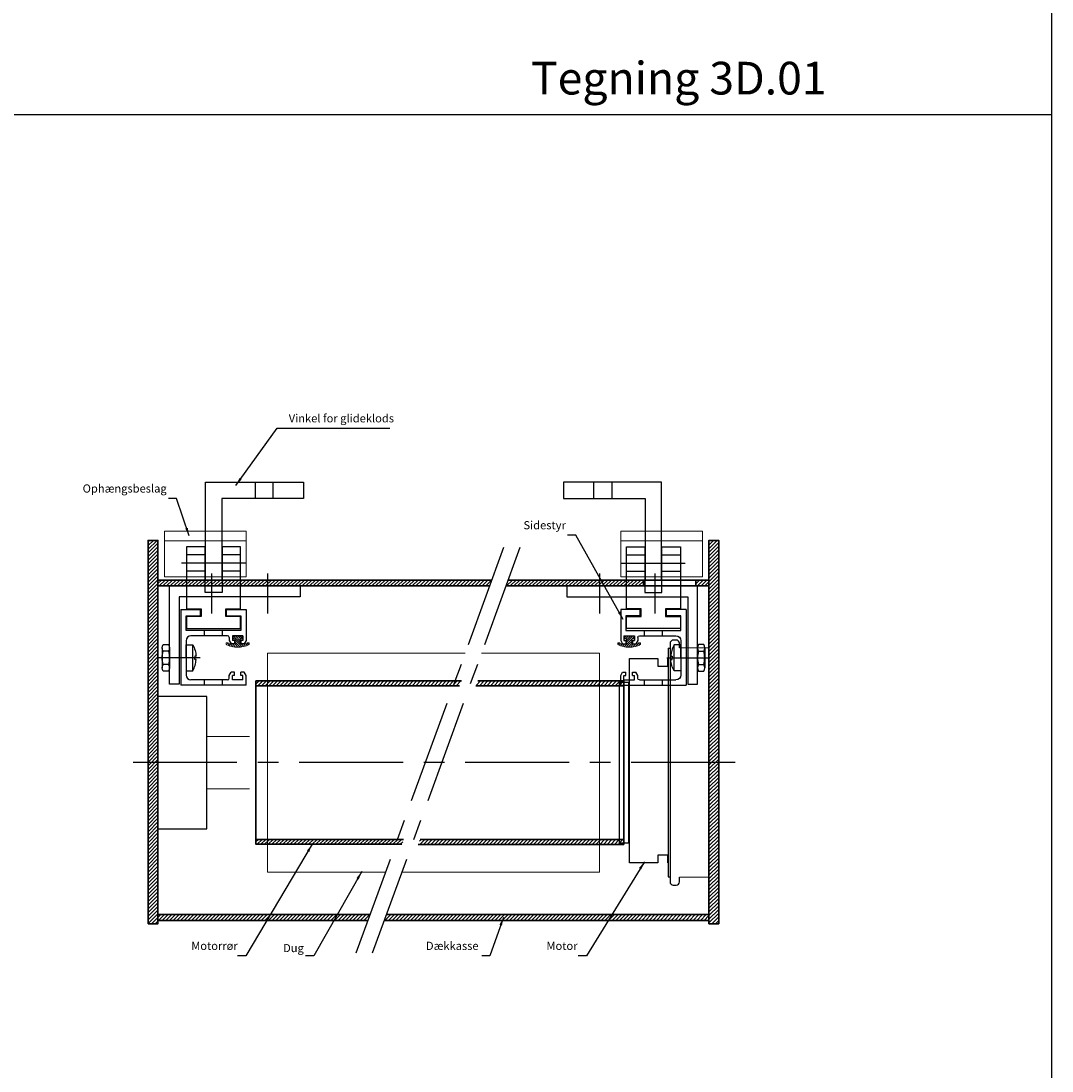
# Model space of a CAD drawing. Units: millimetres. Extents: x -375 to 256, y -760 to 290.
# Drawn here: x -60 to 256, y -353 to -31 of the extents above; entities that cross this region are included whole.
import ezdxf

# ---------------------------------------------------------------- set-up
doc = ezdxf.new("R2010")
doc.units = ezdxf.units.MM
doc.linetypes.add('CENTER', pattern=[50.8, 31.75, -6.35, 6.35, -6.35])
doc.layers.get('0').update_dxf_attribs({"linetype": 'CONTINUOUS', "lineweight": 25})
for name, color, linetype, lineweight in [('BLENDEX_01', 2, 'CONTINUOUS', 35), ('BLENDEX_02', 3, 'CONTINUOUS', 25), ('BLENDEX_03', 8, 'CONTINUOUS', 15), ('BLENDEX_04', 7, 'CONTINUOUS', 18), ('BLENDEX_06', 1, 'CENTER', 25), ('BLENDEX_08', 1, 'CONTINUOUS', 25), ('BLENDEX_08 @ 1', 1, 'CONTINUOUS', 25)]:
    doc.layers.add(name, color=color, linetype=linetype, lineweight=lineweight)
doc.layers.add('BLENDEX_05', color=7, linetype='CONTINUOUS')
doc.styles.get("Standard").update_dxf_attribs({"font": 'ARIAL.TTF', "height": 2.5})
doc.dimstyles.get("Standard").update_dxf_attribs({"dimtxt": 2.5, "dimasz": 2.5, "dimexe": 1, "dimexo": 1, "dimgap": 1, "dimtad": 1, "dimtoh": 1, "dimdec": 1, "dimdsep": 46, "dimtxsty": 'Standard', "dimcen": -2, "dimclrd": 256, "dimclre": 256, "dimclrt": 256, "dimadec": 1, "dimazin": 0, "dimtfac": 1, "dimtdec": 1, "dimtmove": 0, "dimatfit": 3, "dimfxl": 1, "dimtolj": 1, "dimarcsym": 0})
pattern_1 = [(45, (-161.1185, -42.4867), (-0.561266, 0.561266), [])]
pattern_2 = [(45, (-233.3182, -42.4867), (-0.561266, 0.561266), [])]

# ---------------------------------------------------------------- blocks, each defined once
blk = doc.blocks.new('A$C76513DA0')
at = {"layer": 'BLENDEX_02'}
for p, q in [((15, 72.5), (15, 2.5)), ((15, 72.5), (15.6, 72.5)), ((14.9, 69.35), (15, 69.35)), ((0, 62), (0, 13)), ((3, 62), (0, 62)), ((3, 38.1), (3, 62)), ((3, 13), (3, 38.1)), ((0, 13), (3, 13)), ((14.9, 6.85), (15, 6.85)), ((15, 2.5), (15.6, 2.5))]:
    blk.add_line(p, q, dxfattribs=at)
blk.add_lwpolyline([(17.5, 0, 0.414214), (18.5, 1), (18.5, 2.4), (27.5, 2.5), (27.5, 72.5), (18.5, 72.6), (18.5, 74, 0.414214), (17.5, 75), (16.6, 75, 0.414214), (15.6, 74), (15.6, 1, 0.414214), (16.6, 0)], format="xyb", close=True, dxfattribs=at)
blk.add_lwpolyline([(14.9, 6.85), (14.9, 9.15), (11.9, 9.15), (11.9, 6.85), (5.7, 6.85), (3.2, 6.85), (3.2, 69.35), (5.7, 69.35), (11.9, 69.35), (11.9, 67.05), (14.9, 67.05), (14.9, 69.35)], dxfattribs=at)
blk = doc.blocks.new('A$C4DFD01B7')
at = {"layer": 'BLENDEX_03'}
h = blk.add_hatch(dxfattribs=at)
h.set_pattern_fill('ANSI31', color=256, scale=0.25, style=0)
h.set_pattern_definition(pattern_1)
h.paths.add_polyline_path([(3, 117.3), (0, 117.3), (0, 0), (3, 0)])
h = blk.add_hatch(dxfattribs=at)
h.set_pattern_fill('ANSI31', color=256, scale=0.25, style=0)
h.set_pattern_definition(pattern_1)
h.paths.add_polyline_path([(105.11, 105.15), (3, 105.15), (3, 103.35), (104.45, 103.35)])
h = blk.add_hatch(dxfattribs=at)
h.set_pattern_fill('ANSI31', color=256, scale=0.25, style=0)
h.set_pattern_definition(pattern_1)
h.paths.add_polyline_path([(67.85, 2.8), (3, 2.8), (3, 1), (67.2, 1)])
at = {"layer": 'BLENDEX_01'}
for p, q in [((3, 105.15), (105.11, 105.15)), ((3, 103.35), (104.45, 103.35)), ((3, 2.8), (67.85, 2.8)), ((3, 1), (67.2, 1))]:
    blk.add_line(p, q, dxfattribs=at)
blk.add_lwpolyline([(0, 0), (3, 0), (3, 117.3), (0, 117.3)], close=True, dxfattribs=at)
blk = doc.blocks.new('A$C1F8C5EF4')
at = {"layer": 'BLENDEX_03'}
h = blk.add_hatch(dxfattribs=at)
h.set_pattern_fill('ANSI31', color=256, scale=0.25, style=0)
h.set_pattern_definition(pattern_2)
h.paths.add_polyline_path([(102.37, 49.31), (99.37, 49.31), (99.37, 14.31), (99.37, 0), (102.37, 0)])
h.paths.add_polyline_path([(102.37, 117.3), (99.37, 117.3), (99.37, 49.31), (102.37, 49.31)])
h = blk.add_hatch(dxfattribs=at)
h.set_pattern_fill('ANSI31', color=256, scale=0.25, style=0)
h.set_pattern_definition(pattern_2)
h.paths.add_polyline_path([(79.37, 105.15), (37.91, 105.15), (37.25, 103.35), (79.37, 103.35)])
h.paths.add_polyline_path([(99.37, 105.15), (95.37, 105.15), (95.37, 103.35), (99.37, 103.35)])
h.paths.add_polyline_path([(99.37, 2.8), (0.66, 2.8), (0, 1), (99.37, 1)])
at = {"layer": 'BLENDEX_01'}
for p, q in [((37.25, 103.35), (79.37, 103.35)), ((37.91, 105.15), (79.37, 105.15)), ((95.37, 105.15), (99.37, 105.15)), ((95.37, 103.35), (99.37, 103.35)), ((0, 1), (99.37, 1)), ((0.66, 2.8), (99.37, 2.8))]:
    blk.add_line(p, q, dxfattribs=at)
blk.add_lwpolyline([(102.37, 0), (99.37, 0), (99.37, 117.3), (102.37, 117.3)], close=True, dxfattribs=at)
at = {"layer": 'BLENDEX_01', "color": 7, "elevation": 0}
blk.add_lwpolyline([(95.37, 103.35), (79.37, 103.35), (79.37, 105.15), (95.37, 105.15)], close=True, dxfattribs=at)
blk = doc.blocks.new('A$C374D48D3')
at = {"layer": 'BLENDEX_02'}
for p, q in [((0, 23.2), (6, 23.2)), ((0, 23.2), (0, 0)), ((6, 21.2), (6, 23.2)), ((14, 23.2), (20, 23.2)), ((14, 21.2), (14, 23.2)), ((20, 23.2), (20, 13.7)), ((1.6, 16.7), (1.6, 21.2)), ((1.6, 21.2), (6, 21.2)), ((14, 21.2), (18.4, 21.2)), ((18.4, 21.2), (18.4, 16.7)), ((18.4, 16.7), (1.6, 16.7)), ((7.25, 15.1), (7.25, 16.7)), ((12.75, 15.1), (12.75, 16.7)), ((1.6, 13.6), (1.6, 3.1)), ((14.3, 15.1), (3.1, 15.1)), ((14.8, 14.6), (14.8, 13.7)), ((14.8, 13.7), (15.38, 12.7)), ((19, 15.1), (15.8, 15.1)), ((15.8, 15.1), (15.8, 13.7)), ((16.4, 13.7), (15.8, 13.7)), ((16.4, 13.7), (16.4, 12.7)), ((19, 13.7), (18.4, 13.7)), ((18.4, 13.7), (18.4, 12.7)), ((19, 15.1), (19, 13.7)), ((20, 13.7), (19.42, 12.7)), ((16.4, 12.7), (15.38, 12.7)), ((19.42, 12.7), (18.4, 12.7)), ((14.8, 3), (15.38, 4)), ((16.4, 4), (15.38, 4)), ((16.4, 3), (16.4, 4)), ((18.4, 3), (18.4, 4)), ((19.42, 4), (18.4, 4)), ((20, 3), (19.42, 4)), ((14.3, 1.6), (3.1, 1.6)), ((7.25, 0), (7.25, 1.6)), ((12.75, 0), (12.75, 1.6)), ((14.8, 2.1), (14.8, 3)), ((16.4, 3), (15.8, 3)), ((15.8, 1.6), (15.8, 3)), ((19, 1.6), (15.8, 1.6)), ((19, 3), (18.4, 3)), ((19, 1.6), (19, 3)), ((20, 0), (20, 3)), ((20, 0), (0, 0))]:
    blk.add_line(p, q, dxfattribs=at)
for centre, radius, start, end in [((3.1, 13.6), 1.5, 90, 180), ((14.3, 14.6), 0.5, 360, 90), ((3.1, 3.1), 1.5, 180, 270), ((14.3, 2.1), 0.5, 270, 0)]:
    blk.add_arc(centre, radius, start, end, dxfattribs=at)
blk = doc.blocks.new('A$C7EFB27F6')
at = {"layer": 'BLENDEX_02'}
blk.add_lwpolyline([(0, 0), (15, 0), (15, 40.5), (0, 40.5)], close=True, dxfattribs=at)
at = {"layer": 'BLENDEX_04'}
for points in [[(15, 28.26), (28, 28.26)], [(28, 12.26), (15, 12.26)]]:
    blk.add_lwpolyline(points, dxfattribs=at)
blk = doc.blocks.new('A$C62A102C8')
at = {"layer": 'BLENDEX_03'}
h = blk.add_hatch(dxfattribs=at)
h.set_pattern_fill('ANSI31', color=8, scale=0.15, style=0)
h.set_pattern_definition([(135, (151.5127, -65.3542), (0.3367596, 0.3367596), [])])
edge = h.paths.add_edge_path()
edge.add_line((6.27, 1.07), (6.48, 1.28))
edge.add_line((6.48, 1.28), (7, 1.28))
edge.add_line((7, 1.28), (7, 0.77))
edge.add_arc((3.5, 8.3), 8.3, 245.0541, 294.9459, ccw=False)
edge.add_line((0, 0.77), (0, 1.28))
edge.add_line((0, 1.28), (0.52, 1.28))
edge.add_line((0.52, 1.28), (0.73, 1.07))
edge.add_line((0.73, 1.07), (2.7, 1.07))
edge.add_line((2.7, 1.07), (2.7, 2.52))
edge.add_line((2.7, 2.52), (2.12, 2.52))
edge.add_line((2.12, 2.52), (2.12, 3.3))
edge.add_arc((2.32, 3.3), 0.2, 479.8684, 540, ccw=False)
edge.add_line((2.22, 3.47), (2.46, 3.47))
edge.add_line((2.46, 3.47), (2.46, 3.33))
edge.add_line((2.46, 3.33), (4.54, 3.33))
edge.add_line((4.54, 3.33), (4.54, 3.47))
edge.add_line((4.54, 3.47), (4.78, 3.47))
edge.add_arc((4.68, 3.3), 0.2, 360, 420.1316, ccw=False)
edge.add_line((4.88, 3.3), (4.88, 2.52))
edge.add_line((4.88, 2.52), (4.3, 2.52))
edge.add_line((4.3, 2.52), (4.3, 1.07))
edge.add_line((4.3, 1.07), (6.27, 1.07))
at = {"layer": 'BLENDEX_04'}
for p, q in [((2.12, 2.52), (2.12, 3.3)), ((2.32, 3.5), (2.46, 3.5)), ((2.46, 3.5), (2.46, 3.33)), ((2.46, 3.33), (3.5, 3.33)), ((3.5, 3.33), (3.56, 3.33)), ((3.56, 3.33), (4.54, 3.33)), ((4.54, 3.33), (4.54, 3.5)), ((4.54, 3.5), (4.68, 3.5)), ((4.88, 3.3), (4.88, 2.52)), ((0, 0.77), (0, 1.28)), ((0, 1.28), (0.52, 1.28)), ((0.52, 1.28), (0.73, 1.07)), ((0.73, 1.07), (2.7, 1.07)), ((2.67, 2.52), (2.12, 2.52)), ((2.7, 2.52), (2.67, 2.52)), ((2.7, 1.07), (2.7, 2.52)), ((4.33, 2.52), (4.3, 2.52)), ((4.3, 2.52), (4.3, 1.07)), ((4.3, 1.07), (6.27, 1.07)), ((4.88, 2.52), (4.33, 2.52)), ((6.27, 1.07), (6.48, 1.28)), ((6.48, 1.28), (7, 1.28)), ((7, 1.28), (7, 0.77))]:
    blk.add_line(p, q, dxfattribs=at)
for centre, radius, start, end in [((2.32, 3.3), 0.2, 90, 180), ((4.68, 3.3), 0.2, 360, 90), ((3.5, 8.3), 8.3, 245.0541, 270), ((3.5, 8.3), 8.3, 270, 294.9459)]:
    blk.add_arc(centre, radius, start, end, dxfattribs=at)
blk = doc.blocks.new('A$C45DC5E9F')
at = {"layer": 'BLENDEX_05', "linetype": 'Continuous'}
for p, q in [((0, 7.07), (0, 1.01)), ((2.2, 7.07), (2.2, 1.01)), ((9.33, 0.04), (9.33, 8.04)), ((1.93, 6.06), (0.27, 6.06)), ((1.93, 2.02), (0.27, 2.02))]:
    blk.add_line(p, q, dxfattribs=at)
blk.add_lwpolyline([(1.93, 8.09, -0.268098), (1.93, 6.06, -0.134003), (1.93, 2.02, -0.268098), (1.93, 0), (0.27, 0, -0.268098), (0.27, 2.02, -0.134003), (0.27, 6.06, -0.268098), (0.27, 8.09)], format="xyb", close=True, dxfattribs=at)
for points in [[(7.3, 4.04), (7.3, 8.04), (9.33, 8.04, -0.115778), (10.38, 4.54), (9.94, 4.54), (9.94, 4.04)], [(7.3, 4.04), (7.3, 0.04), (9.33, 0.04, 0.115778), (10.38, 3.54), (9.94, 3.54), (9.94, 4.04)]]:
    blk.add_lwpolyline(points, format="xyb", dxfattribs=at)
blk = doc.blocks.new('A$C526314A6')
at = {"layer": 'BLENDEX_02'}
for p, q in [((0, 0), (0, 30)), ((0, 30), (40, 30)), ((40, 30), (40, 26.65)), ((40, 26.65), (3, 26.65)), ((3, 26.65), (3, 0)), ((3, 0), (0, 0)), ((0, 0), (0, 0))]:
    blk.add_line(p, q, dxfattribs=at)
blk = doc.blocks.new('A$C04AA708D')
at = {"layer": 'BLENDEX_02', "linetype": 'Continuous'}
for p, q in [((5.65, 25), (0, 25)), ((0, 25), (0, 6)), ((5.65, 22.5), (0, 22.5)), ((5.65, 11), (5.65, 25)), ((16.5, 25), (10.85, 25)), ((10.85, 25), (10.85, 11)), ((16.5, 22.5), (10.85, 22.5)), ((16.5, 6), (16.5, 25)), ((5.65, 17.5), (0, 17.5)), ((16.5, 17.5), (10.85, 17.5)), ((10.85, 11), (5.65, 11)), ((0, 6), (4.5, 6)), ((4.5, 3.7), (0, 3.7)), ((0, 3.7), (0, 0)), ((4.5, 6), (4.5, 3.7)), ((12, 3.7), (12, 6)), ((12, 6), (16.5, 6)), ((16.5, 3.7), (12, 3.7)), ((16.5, 0), (16.5, 3.7)), ((0, 0), (16.5, 0))]:
    blk.add_line(p, q, dxfattribs=at)
blk = doc.blocks.new('A$C39A83ADF')
at = {"layer": 'BLENDEX_02'}
for p, q in [((0, 0), (0, 30)), ((0, 30), (30, 30)), ((15.25, 30), (15.25, 25)), ((20.75, 25), (20.75, 30)), ((30, 30), (30, 25)), ((30, 25), (5, 25)), ((5, 25), (5, 0)), ((5, 0), (0, 0))]:
    blk.add_line(p, q, dxfattribs=at)
blk = doc.blocks.new('A$C46242EBA')
at = {"layer": 'BLENDEX_04'}
for p, q in [((0, 11), (0, 14)), ((0, 14), (25, 14)), ((25, 14), (25, 14)), ((25, 14), (25, 11)), ((0, 0), (0, 11)), ((25, 11), (0, 11)), ((25, 11), (25, 0)), ((25, 0), (0, 0))]:
    blk.add_line(p, q, dxfattribs=at)

msp = doc.modelspace()

# ---------------------------------------------------------------- hatches: boundary and pattern name
at = {"layer": 'BLENDEX_03'}
h = msp.add_hatch(dxfattribs=at)
h.set_pattern_fill('ANSI31', color=256, scale=0.25, style=0)
h.set_pattern_definition([(45, (-180, -350), (-0.561266, 0.561266), [])])
h.paths.add_polyline_path([(75, -233.19), (17.62, -233.19), (17.62, -234.69), (74.46, -234.69)])
h.paths.add_polyline_path([(17.62, -233.19), (12.12, -233.19), (12.12, -234.69), (17.62, -234.69)])
h.paths.add_polyline_path([(17.62, -281.71), (12.12, -281.71), (12.12, -283.19), (17.62, -283.19)])
h.paths.add_polyline_path([(57.34, -281.71), (17.62, -281.71), (17.62, -283.19), (56.81, -283.19)])
h = msp.add_hatch(dxfattribs=at)
h.set_pattern_fill('ANSI31', color=256, scale=0.25, style=0)
h.set_pattern_definition([(45, (0, -350), (-0.561266, 0.561266), [])])
h.paths.add_polyline_path([(124.68, -233.21), (80, -233.21), (79.45, -234.71), (124.68, -234.71)])
h.paths.add_polyline_path([(124.68, -281.71), (62.34, -281.71), (61.8, -283.21), (124.68, -283.21)])

# ---------------------------------------------------------------- linework, layer by layer
for p, q in [((255.68, -760), (255.68, 290)), ((255.68, -60), (-375.14, -60))]:
    msp.add_line(p, q)
at = {"layer": 'BLENDEX_01'}
for p, q in [((74.46, -234.69), (12.12, -234.69)), ((79.45, -234.71), (124.68, -234.71)), ((12.12, -281.71), (57.34, -281.71)), ((62.34, -281.71), (124.68, -281.71))]:
    msp.add_line(p, q, dxfattribs=at)
for points in [[(56.81, -283.19), (12.12, -283.19), (12.12, -233.19), (75, -233.19)], [(80, -233.21), (124.68, -233.21), (124.68, -283.21), (61.8, -283.21)]]:
    msp.add_lwpolyline(points, dxfattribs=at)
at = {"layer": 'BLENDEX_04'}
for points in [[(76.15, -224.7), (15.67, -224.7), (15.67, -291.7), (51.76, -291.7)], [(56.76, -291.71), (117.24, -291.71), (117.24, -224.71), (81.15, -224.71)]]:
    msp.add_lwpolyline(points, dxfattribs=at)
at = {"layer": 'BLENDEX_06'}
for p, q in [((87.92, -192.36), (42.73, -316.51)), ((92.92, -192.36), (47.73, -316.51)), ((8.92, -197.16), (-10.58, -197.16)), ((123.99, -197.16), (143.49, -197.16)), ((-1.33, -212.54), (-1.33, -200.32)), ((15.67, -200.32), (15.67, -212.54)), ((117.24, -200.32), (117.24, -212.54)), ((134.24, -212.54), (134.24, -200.32)), ((-4.95, -226.16), (-17.51, -226.16)), ((137.86, -226.16), (150.42, -226.16)), ((158.74, -258.2), (-25.83, -258.2))]:
    msp.add_line(p, q, dxfattribs=at)

# ---------------------------------------------------------------- block references
for name, p in [('A$C39A83ADF', (-3.33, -202.37)), ('A$C526314A6', (-14.33, -234.16))]:
    msp.add_blockref(name, p)
at = {"xscale": -1}
for name, p in [('A$C39A83ADF', (136.24, -202.37)), ('A$C526314A6', (147.24, -234.16))]:
    msp.add_blockref(name, p, dxfattribs=at)
at = {"layer": 'BLENDEX_01'}
for name, p in [('A$C4DFD01B7', (-20.83, -307.51)), ('A$C1F8C5EF4', (51.37, -307.51))]:
    msp.add_blockref(name, p, dxfattribs=at)
at = {"layer": 'BLENDEX_02'}
for name, p in [('A$C04AA708D', (-9.08, -217.16)), ('A$C374D48D3', (-10.83, -234.51)), ('A$C76513DA0', (123.24, -295.7)), ('A$C7EFB27F6', (-17.83, -278.45))]:
    msp.add_blockref(name, p, dxfattribs=at)
at = {"layer": 'BLENDEX_02', "xscale": -1}
for name, p in [('A$C04AA708D', (141.99, -217.16)), ('A$C374D48D3', (143.74, -234.51))]:
    msp.add_blockref(name, p, dxfattribs=at)
at = {"layer": 'BLENDEX_04'}
for name, p in [('A$C46242EBA', (-15.83, -201.37)), ('A$C62A102C8', (3.07, -222.88))]:
    msp.add_blockref(name, p, dxfattribs=at)
at = {"layer": 'BLENDEX_04', "xscale": -1}
for name, p in [('A$C46242EBA', (148.74, -201.37)), ('A$C62A102C8', (129.84, -222.88))]:
    msp.add_blockref(name, p, dxfattribs=at)
at = {"layer": 'BLENDEX_05'}
msp.add_blockref('A$C45DC5E9F', (-16.53, -230.2), dxfattribs=at)
at = {"layer": 'BLENDEX_05', "xscale": -1}
msp.add_blockref('A$C45DC5E9F', (149.44, -230.2), dxfattribs=at)

# ---------------------------------------------------------------- texts
at = {"insert": (96.28, -43.77), "char_height": 10, "attachment_point": 1}
msp.add_mtext_dynamic_manual_height_columns('Tegning 3D.01', width=108.7988, gutter_width=12.5, heights=[0], dxfattribs=at)
at = {"layer": 'BLENDEX_08', "char_height": 2.5, "attachment_point": 7}
for s, insert in [('Vinkel for glideklods', (22.18, -154.88)), ('Ophængsbeslag', (-40.87, -176.36)), ('Sidestyr', (93.99, -187.59)), ('Motorrør', (-7.65, -316.3)), ('Dug', (20.45, -316.98)), ('Dækkasse', (64.15, -316.3)), ('Motor', (101.02, -316.3))]:
    msp.add_mtext(s, dxfattribs=dict(at, insert=insert))

# ---------------------------------------------------------------- leaders
at = {"layer": 'BLENDEX_08 @ 1', "annotation_type": 0, "has_hookline": 1, "hookline_direction": 0, "text_width": 30.91}
msp.add_leader([(5.98, -173.38), (18.68, -155.88), (21.18, -155.88)], dimstyle='Standard', override={"dimscale": 1}, dxfattribs=at)
at = {"layer": 'BLENDEX_08 @ 1'}
for points in [[(-8.3, -188.84), (-12.14, -177.36), (-14.64, -177.36)], [(124.49, -214.37), (109.99, -188.59), (107.49, -188.59)], [(29.36, -283.2), (9.02, -317.3), (6.52, -317.3)], [(130.99, -288.55), (113.24, -317.3), (110.74, -317.3)], [(44.5, -291.56), (29.86, -317.29), (27.36, -317.29)], [(87.86, -305.59), (83.74, -317.3), (81.24, -317.3)]]:
    msp.add_leader(points, dimstyle='Standard', override={"dimscale": 1}, dxfattribs=at)

doc.saveas('drawing.dxf')
